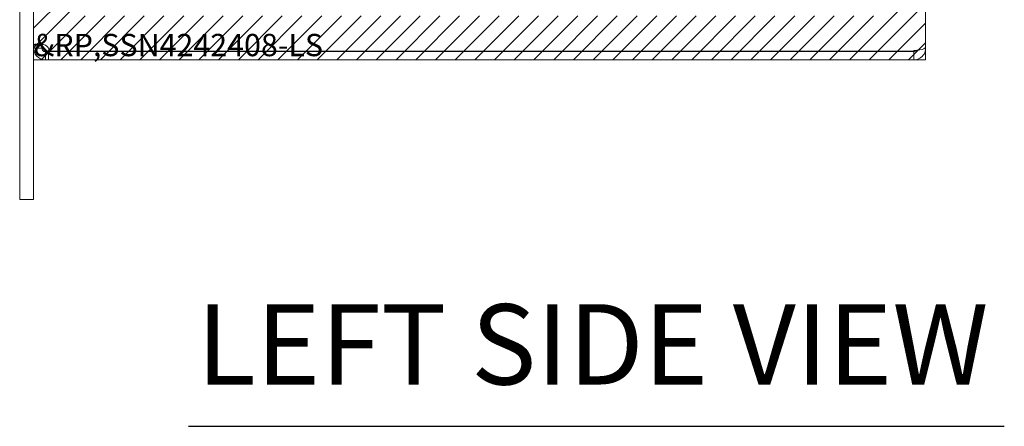
# Model space of a CAD drawing. Units: inches. Extents: x 5.9 to 99.7, y 3.7 to 63.1.
# Drawn here: x 5.9 to 14.7, y 20.5 to 24.1 of the extents above; entities that cross this region are included whole.
import ezdxf

# ---------------------------------------------------------------- set-up
doc = ezdxf.new("R2010")
doc.units = ezdxf.units.IN
doc.header["$LTSCALE"] = 6
doc.header["$MEASUREMENT"] = 0
doc.layers.get('0').update_dxf_attribs({"lineweight": 0})
for name, color, linetype, lineweight in [('Hatch (ANSI)', 7, 'Continuous', 5), ('Sketch Geometry (ANSI)', 7, 'Continuous', 5), ('Symbol (ANSI)', 7, 'Continuous', 5), ('Visible (ANSI)', 7, 'Continuous', 5)]:
    doc.layers.add(name, color=color, linetype=linetype, lineweight=lineweight)
doc.styles.add('Text Style168', font='tahoma.ttf')

msp = doc.modelspace()

# ---------------------------------------------------------------- hatches: boundary and pattern name
at = {"layer": 'Hatch (ANSI)'}
h = msp.add_hatch(dxfattribs=at)
h.set_pattern_fill('ANSI31', color=5, style=0)
h.paths.add_polyline_path([(13.6358, 47.3819), (13.6358, 24.1693), (6.4232, 24.1693), (6.4232, 47.3819)], flags=0)
h.paths.add_polyline_path([(14.0295, 47.7756), (14.0295, 23.7756), (6.0295, 23.7756), (6.0295, 47.7756)])

# ---------------------------------------------------------------- linework, layer by layer
at = {"layer": 'Sketch Geometry (ANSI)', "color": 5}
for p, q in [((6.0295, 23.7756), (6.0295, 47.7756)), ((14.0295, 47.7756), (14.0295, 23.7756)), ((14.0295, 23.7756), (6.0295, 23.7756))]:
    msp.add_line(p, q, dxfattribs=at)
at = {"layer": 'Symbol (ANSI)', "lineweight": 30}
msp.add_line((7.4183, 20.4924), (14.7356, 20.4924), dxfattribs=at)
at = {"layer": 'Visible (ANSI)'}
for p, q in [((6.0295, 23.9092), (6.0295, 47.642)), ((14.0295, 47.6593), (14.0295, 23.8919)), ((5.9045, 24.7756), (5.9045, 22.7756)), ((6.0295, 23.9092), (6.0924, 23.9092)), ((6.0295, 23.8808), (6.0295, 23.9092)), ((6.0295, 23.8808), (6.0924, 23.8808)), ((6.0295, 22.7756), (6.0295, 23.8808)), ((6.0924, 23.9092), (6.1035, 23.9092)), ((6.0924, 23.8808), (6.1035, 23.8808)), ((6.1035, 23.9092), (6.1035, 23.8808)), ((6.1347, 23.8496), (6.1347, 23.8385)), ((6.1347, 23.8496), (6.1621, 23.8496)), ((6.1621, 23.8496), (6.1621, 23.7756)), ((6.1621, 23.8496), (13.9242, 23.8496)), ((13.9242, 23.8546), (6.1711, 23.8546)), ((13.9242, 23.8546), (13.9242, 23.8606)), ((13.9242, 23.7756), (13.9242, 23.8496)), ((14.0227, 23.8808), (14.0295, 23.8808)), ((14.0295, 23.8808), (14.0295, 23.8919)), ((6.1347, 23.8385), (6.1347, 23.7756)), ((6.1621, 23.7756), (6.1347, 23.7756)), ((6.1621, 23.7756), (13.9242, 23.7756)), ((5.9045, 22.5256), (5.9045, 22.7756)), ((6.0295, 22.7756), (6.0295, 22.5256)), ((5.9045, 22.5256), (6.0295, 22.5256))]:
    msp.add_line(p, q, dxfattribs=at)
for centre, radius, start, end in [((6.1015, 23.8476), 0.07, 5.74872, 61.62985), ((13.9242, 23.8808), 0.0312, 270, 321.76634)]:
    msp.add_arc(centre, radius, start, end, dxfattribs=at)
for points, knots in [([(6.0295, 23.9092), (6.0295, 23.9151), (6.0422, 23.9181), (6.0658, 23.9175), (6.0856, 23.9171), (6.1117, 23.9142), (6.1347, 23.9092)], [1.0756438, 1.0756438, 1.0756438, 1.0756438, 1.61405, 1.61405, 1.61405, 2.0659489, 2.0659489, 2.0659489, 2.0659489]), ([(6.1347, 23.7756), (6.1073, 23.7756), (6.0756, 23.7883), (6.0552, 23.8119), (6.0381, 23.8317), (6.0295, 23.8578), (6.0295, 23.8808)], [-0.4951526, -0.4951526, -0.4951526, -0.4951526, 0.0432537, 0.0432537, 0.0432537, 0.4951526, 0.4951526, 0.4951526, 0.4951526]), ([(6.1035, 23.8808), (6.1035, 23.8698), (6.1112, 23.8569), (6.1224, 23.8521), (6.1265, 23.8504), (6.1308, 23.8496), (6.1347, 23.8496)], [-0.4951526, -0.4951526, -0.4951526, -0.4951526, 0.2322031, 0.2322031, 0.2322031, 0.4951526, 0.4951526, 0.4951526, 0.4951526]), ([(14.0295, 23.8919), (14.0295, 23.8809), (14.0085, 23.8702), (13.9766, 23.8648), (13.9607, 23.8621), (13.9425, 23.8606), (13.9242, 23.8606)], [-1.570796, -1.570796, -1.570796, -1.570796, -0.520146, -0.520146, -0.520146, 0, 0, 0, 0]), ([(13.9242, 23.7756), (13.9611, 23.7756), (13.9973, 23.7965), (14.0156, 23.8285), (14.0246, 23.8444), (14.0295, 23.8626), (14.0295, 23.8808)], [0, 0, 0, 0, 1.050651, 1.050651, 1.050651, 1.570796, 1.570796, 1.570796, 1.570796])]:
    msp.add_open_spline(points, degree=3, knots=knots, dxfattribs=at)
msp.add_open_spline([(6.1048, 23.9143), (6.1039, 23.913), (6.1035, 23.9113), (6.1035, 23.9092)], degree=3, dxfattribs=at)

# ---------------------------------------------------------------- texts
at = {"color": 1}
msp.add_text('&RP,SSN4242408-LS', height=0.2, dxfattribs=at).set_placement((6.0295, 23.8089))
at = {"layer": 'Symbol (ANSI)', "insert": (7.4903, 20.6416), "char_height": 0.72, "attachment_point": 7, "style": 'Text Style168'}
msp.add_mtext('LEFT SIDE VIEW', dxfattribs=at)

doc.saveas('drawing.dxf')
